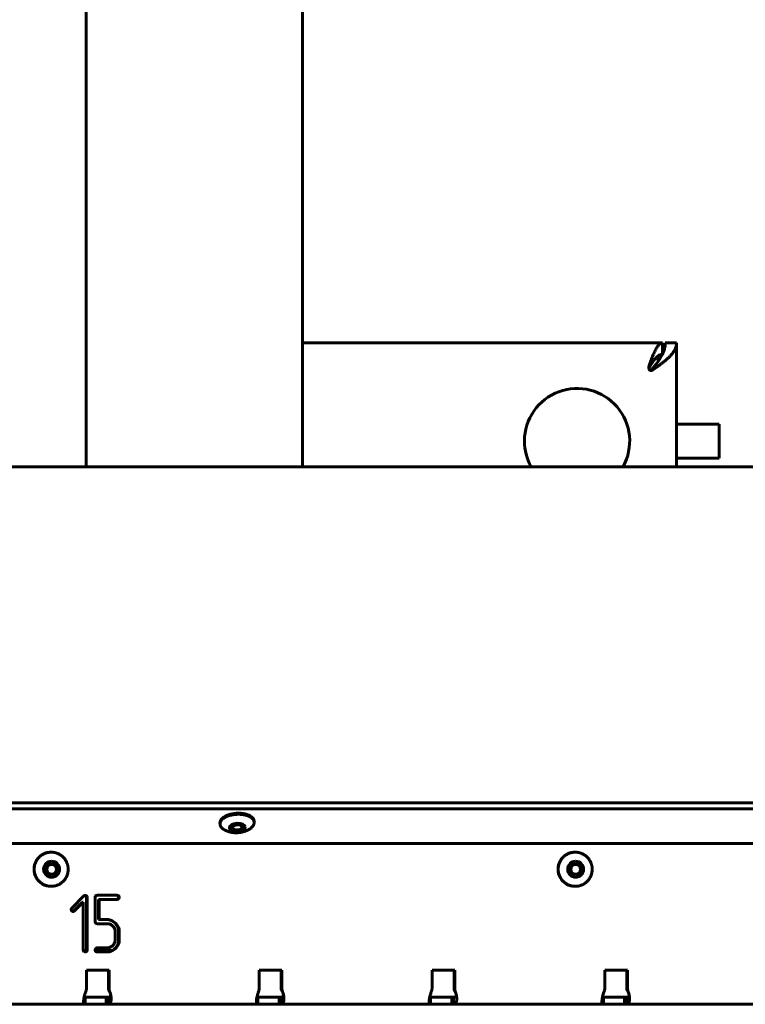
# Model space of a CAD drawing. Units: millimetres. Extents: x -2866 to 2866, y -2292 to 2292.
# Drawn here: x 701 to 956, y -693 to -346 of the extents above; entities that cross this region are included whole.
import ezdxf

# ---------------------------------------------------------------- set-up
doc = ezdxf.new("R2010")
doc.units = ezdxf.units.MM
doc.linetypes.add('K5LT_BASIC', pattern=[0])

msp = doc.modelspace()

# ---------------------------------------------------------------- linework, layer by layer
at = {"color": 150, "linetype": 'K5LT_BASIC', "lineweight": 60, "true_color": 0x0080ff}
for p, q in [((724.42, -503.5), (724.42, 503.5)), ((800.42, -503.5), (800.42, 503.5)), ((800.42, -460), (926.98, -460)), ((926.98, -460), (926.98, -463.98)), ((927.98, -460), (931.98, -460)), ((931.98, -460), (931.98, -503.5)), ((925.48, -464.55), (925.48, -466.46)), ((922.2, -468.58), (922.2, -468.58)), ((946.98, -488.5), (931.98, -488.5)), ((946.98, -500.5), (946.98, -488.5)), ((946.98, -500.5), (931.98, -500.5)), ((1356.74, -503.5), (-161.21, -503.5)), ((-287.47, -621.72), (1345.46, -621.71)), ((-287.35, -623.84), (1345.58, -623.83)), ((771.43, -628.85), (771.45, -629.28)), ((783.41, -628.18), (783.43, -628.6)), ((775.87, -630.76), (776.14, -630.95)), ((779.21, -630.57), (778.97, -630.79)), ((1324.52, -636.09), (-268.96, -636.09)), ((712.03, -639.09), (712.07, -639.09)), ((896.27, -639.09), (896.32, -639.09)), ((712.03, -651.09), (712.07, -651.09)), ((723.55, -654.48), (719.31, -658.74)), ((727.7, -654.44), (727.65, -654.5)), ((735.3, -654.26), (728.22, -654.26)), ((735.53, -654.46), (735.75, -654.46)), ((735.53, -654.46), (735.56, -654.49)), ((735.56, -654.49), (735.78, -654.49)), ((735.78, -654.49), (735.75, -654.46)), ((896.27, -651.09), (896.32, -651.09)), ((723.11, -656.68), (720.08, -659.74)), ((720.3, -659.74), (723.33, -656.68)), ((723.11, -656.68), (723.33, -656.68)), ((723.33, -656.68), (723.33, -673.45)), ((724.52, -654.92), (724.75, -654.92)), ((724.52, -654.92), (724.53, -654.97)), ((724.53, -654.97), (724.75, -654.97)), ((724.53, -654.97), (724.53, -673.45)), ((724.75, -654.97), (724.75, -654.92)), ((724.75, -673.45), (724.75, -654.97)), ((727.52, -654.97), (727.52, -663.52)), ((728.71, -655.69), (728.71, -662.8)), ((728.71, -655.69), (728.94, -655.69)), ((728.94, -662.8), (728.94, -655.69)), ((728.94, -655.69), (735.3, -655.69)), ((735.17, -655.68), (735.07, -655.69)), ((735.17, -655.68), (735.4, -655.68)), ((735.3, -655.69), (735.4, -655.68)), ((719.31, -659.74), (719.32, -659.74)), ((727.69, -664.05), (727.75, -664.1)), ((728.22, -664.23), (731.78, -664.23)), ((728.71, -662.8), (728.94, -662.8)), ((731.78, -662.8), (728.94, -662.8)), ((734.59, -667.05), (734.59, -669.9)), ((735.78, -667.05), (735.78, -669.9)), ((736.01, -669.9), (736.01, -667.05)), ((723.35, -673.65), (724.5, -673.65)), ((724.33, -673.99), (724.33, -673.99)), ((724.33, -673.99), (724.56, -673.99)), ((724.33, -673.99), (724.55, -673.99)), ((724.55, -673.99), (724.56, -673.99)), ((727.54, -673.65), (733.55, -673.65)), ((727.7, -673.96), (727.71, -673.96)), ((731.78, -672.74), (728.22, -672.74)), ((728.22, -674.16), (731.78, -674.16)), ((724.47, -680.59), (724.47, -687.03)), ((732.44, -680.59), (724.47, -680.59)), ((732.22, -680.59), (732.22, -687.03)), ((732.44, -687.03), (732.44, -680.59)), ((785.23, -680.59), (785.23, -687.03)), ((793.19, -680.59), (785.23, -680.59)), ((792.97, -680.59), (792.97, -687.03)), ((793.19, -687.03), (793.19, -680.59)), ((845.98, -680.59), (845.98, -687.03)), ((853.94, -680.59), (845.98, -680.59)), ((853.72, -680.59), (853.72, -687.03)), ((853.94, -687.03), (853.94, -680.59)), ((906.73, -680.59), (906.73, -687.03)), ((914.7, -680.59), (906.73, -680.59)), ((914.47, -680.59), (914.47, -687.03)), ((914.7, -687.03), (914.7, -680.59)), ((732.3, -687.59), (732.52, -687.59)), ((732.47, -687.88), (732.46, -687.88)), ((793.05, -687.59), (793.27, -687.59)), ((793.22, -687.88), (793.21, -687.88)), ((853.8, -687.59), (854.03, -687.59)), ((853.97, -687.88), (853.97, -687.88)), ((914.55, -687.59), (914.78, -687.59)), ((914.72, -687.88), (914.72, -687.88)), ((723.94, -690.09), (723.94, -692.59)), ((723.94, -690.09), (723.98, -690.09)), ((723.98, -690.09), (731.45, -690.09)), ((723.98, -690.09), (723.98, -692.59)), ((731.94, -690.09), (731.45, -690.09)), ((731.45, -692.59), (731.45, -690.09)), ((731.94, -690.09), (732.07, -690.09)), ((732.07, -690.09), (732.07, -692.59)), ((784.69, -690.09), (784.69, -692.59)), ((784.69, -690.09), (784.73, -690.09)), ((784.73, -690.09), (792.2, -690.09)), ((784.73, -690.09), (784.73, -692.59)), ((792.69, -690.09), (792.2, -690.09)), ((792.2, -692.59), (792.2, -690.09)), ((792.69, -690.09), (792.82, -690.09)), ((792.82, -690.09), (792.82, -692.59)), ((845.45, -690.09), (845.45, -692.59)), ((845.45, -690.09), (845.48, -690.09)), ((845.48, -690.09), (852.95, -690.09)), ((845.48, -690.09), (845.48, -692.59)), ((852.95, -692.59), (852.95, -690.09)), ((853.44, -690.09), (852.95, -690.09)), ((853.44, -690.09), (853.57, -690.09)), ((853.57, -690.09), (853.57, -692.59)), ((906.2, -690.09), (906.23, -690.09)), ((906.2, -690.09), (906.2, -692.59)), ((906.23, -690.09), (913.7, -690.09)), ((906.23, -690.09), (906.23, -692.59)), ((913.7, -692.59), (913.7, -690.09)), ((914.19, -690.09), (913.7, -690.09)), ((914.19, -690.09), (914.33, -690.09)), ((914.33, -690.09), (914.33, -692.59)), ((966.95, -692.59), (914.33, -692.59)), ((723.94, -692.59), (671.32, -692.59)), ((723.94, -692.59), (723.48, -692.59)), ((723.98, -692.59), (723.94, -692.59)), ((731.45, -692.59), (723.98, -692.59)), ((731.45, -692.59), (731.94, -692.59)), ((732.07, -692.59), (731.94, -692.59)), ((784.69, -692.59), (732.07, -692.59)), ((784.69, -692.59), (784.23, -692.59)), ((784.73, -692.59), (784.69, -692.59)), ((792.2, -692.59), (784.73, -692.59)), ((792.2, -692.59), (792.69, -692.59)), ((792.82, -692.59), (792.69, -692.59)), ((845.45, -692.59), (792.82, -692.59)), ((845.45, -692.59), (844.98, -692.59)), ((845.48, -692.59), (845.45, -692.59)), ((852.95, -692.59), (845.48, -692.59)), ((852.95, -692.59), (853.44, -692.59)), ((853.57, -692.59), (853.44, -692.59)), ((906.2, -692.59), (853.57, -692.59)), ((906.2, -692.59), (905.74, -692.59)), ((906.23, -692.59), (906.2, -692.59)), ((913.7, -692.59), (906.23, -692.59)), ((913.7, -692.59), (914.19, -692.59)), ((914.33, -692.59), (914.19, -692.59))]:
    msp.add_line(p, q, dxfattribs=at)
for centre, radius, start, end in [((922.82, -468.98), 0.62, 148.2981, 165.8813), ((896.98, -494.5), 18.5, 330.9002, 180), ((896.98, -494.5), 18.5, 180, 209.1002), ((781.75, -628.7), 1.69, 351.7271, 3.2027), ((723.92, -689.33), 0.747, 249.9194, 260.9734), ((784.67, -689.33), 0.747, 249.9194, 260.9734), ((845.42, -689.33), 0.747, 249.9194, 260.9734), ((906.17, -689.33), 0.747, 249.9194, 260.9734)]:
    msp.add_arc(centre, radius, start, end, dxfattribs=at)
for centre, major_axis, ratio, start_param, end_param in [((777.42, -628.52), (5.99, 0.34), 0.527759, 0, 3.141593), ((777.52, -630.38), (-2, -0.11), 0.527759, 3.141593, 6.283185), ((777.52, -630.38), (1.69, 0.1), 0.527759, 5.702712, 9.318378), ((777.51, -630.09), (-2, -0.11), 0.527759, 2.561119, 3.002509), ((777.52, -630.38), (-2, -0.11), 0.527759, 0, 3.035193), ((777.51, -630.09), (-2, -0.11), 0.527759, 0.139083, 0.580474), ((777.52, -630.38), (1.69, 0.1), 0.527759, 3.035193, 3.722066), ((777.52, -630.38), (1.69, 0.1), 0.527759, 3.722066, 5.702712), ((777.52, -630.38), (-2, -0.11), 0.527759, 3.035193, 3.141593), ((712.03, -645.09), (0, 6), 0.995923, 0, 3.141593), ((896.27, -645.09), (0, 6), 0.995923, 0, 3.141593), ((712.22, -645.09), (0, -2), 0.995923, 3.141593, 6.283185), ((712.19, -645.09), (0, 2), 0.995923, 4.668106, 6.275383), ((712.22, -645.09), (0, -2), 0.995923, 1.526514, 3.141593), ((896.47, -645.09), (0, -2), 0.995923, 3.141593, 6.283185), ((896.44, -645.09), (0, 2), 0.995923, 4.668106, 6.275383), ((896.47, -645.09), (0, -2), 0.995923, 1.526514, 3.141593), ((712.19, -645.09), (0, -2), 0.995923, 0.007802, 1.526514), ((712.22, -645.09), (0, -2), 0.995923, 0, 1.526514), ((896.44, -645.09), (0, -2), 0.995923, 0.007802, 1.526514), ((896.47, -645.09), (0, -2), 0.995923, 0, 1.526514), ((724.02, -654.96), (0, 0.676), 0.995923, 0.390521, 0.78519), ((724.03, -654.97), (0, 0.69), 0.995923, 0, 0.390521), ((723.8, -655.03), (0, 0.749), 0.995923, 5.919898, 6.128265), ((724.03, -655.03), (0, 0.749), 0.995923, 5.919898, 6.283185), ((723.79, -655.07), (0, 0.792), 0.995923, 5.566778, 5.919898), ((724.01, -655.07), (0, 0.792), 0.995923, 5.566778, 5.919898), ((723.9, -654.94), (0, 0.628), 0.995923, 5.167532, 5.566778), ((724.12, -654.94), (0, 0.628), 0.995923, 5.167532, 5.566778), ((728.06, -654.8), (0, 0.512), 0.995923, 0.320748, 0.782775), ((728.22, -655.32), (0, 1.05), 0.995923, 0, 0.320748), ((735.07, -654.81), (0, 0.549), 0.995923, 5.869724, 6.283185), ((734.96, -655.07), (0, 0.834), 0.995923, 5.534955, 5.869724), ((735.3, -654.81), (0, 0.549), 0.995923, 5.869724, 6.283185), ((735.19, -655.07), (0, 0.834), 0.995923, 5.534955, 5.869724), ((734.84, -655.21), (0, 1.02), 0.995923, 5.340313, 5.496879), ((735.06, -655.21), (0, 1.02), 0.995923, 5.340313, 5.496879), ((723.86, -654.96), (0, 0.672), 0.995923, 4.781888, 5.167532), ((724.08, -654.96), (0, 0.672), 0.995923, 4.781888, 5.167532), ((728.62, -654.97), (0, -1.11), 0.995923, 4.446729, 4.712389), ((728.09, -654.83), (0, -0.556), 0.995923, 4.070343, 4.446729), ((735.1, -655), (0, -0.689), 0.995923, 0.108111, 0.481391), ((735.33, -655), (0, -0.689), 0.995923, 0.108111, 0.481391), ((735.15, -655.1), (0, -0.578), 0.995923, 0.481391, 0.889581), ((734.84, -654.84), (0, 0.979), 0.995923, 4.031174, 4.179673), ((735.38, -655.1), (0, -0.578), 0.995923, 0.481391, 0.889581), ((735.09, -655.02), (0, 0.701), 0.995923, 5.15152, 5.340313), ((735.03, -654.95), (0, 0.763), 0.995923, 4.179673, 4.347948), ((735.17, -654.99), (0, 0.612), 0.995923, 4.936696, 5.15152), ((735.08, -654.97), (0, 0.707), 0.995923, 4.347948, 4.529179), ((735.22, -654.98), (0, 0.562), 0.995923, 4.712389, 4.936696), ((735.09, -654.98), (0, 0.692), 0.995923, 4.529179, 4.712389), ((735.07, -654.84), (0, 0.979), 0.995923, 4.031174, 4.179673), ((735.32, -655.02), (0, 0.701), 0.995923, 5.15152, 5.340313), ((735.25, -654.95), (0, 0.763), 0.995923, 4.179673, 4.347948), ((735.4, -654.99), (0, 0.612), 0.995923, 4.936696, 5.15152), ((735.3, -654.97), (0, 0.707), 0.995923, 4.347948, 4.529179), ((735.45, -654.98), (0, 0.562), 0.995923, 4.712389, 4.936696), ((735.32, -654.98), (0, 0.692), 0.995923, 4.529179, 4.712389), ((719.29, -659.22), (0, -0.192), 0.995923, 4.420879, 4.712389), ((719.87, -659.22), (0, -0.776), 0.995923, 4.712389, 4.902337), ((720.11, -659.47), (0, -1.05), 0.995923, 4.296851, 4.420879), ((719.77, -659.25), (0, -0.668), 0.995923, 4.902337, 5.107106), ((720.96, -659.85), (0, -1.98), 0.995923, 4.230275, 4.296851), ((719.77, -659.24), (0, -0.672), 0.995923, 5.107106, 5.310714), ((723.78, -661.33), (0, -5.18), 0.995923, 4.189085, 4.230275), ((719.87, -659.17), (0, -0.796), 0.995923, 5.310714, 5.49769), ((719.83, -659.22), (0, -0.73), 0.995923, 5.500977, 5.890314), ((719.82, -659.23), (0, -0.717), 0.995923, 5.890314, 6.283185), ((719.6, -659.33), (0, -0.615), 0.995923, 0.177837, 0.415458), ((719.82, -659.33), (0, -0.615), 0.995923, 0, 0.415458), ((719.53, -659.19), (0, -0.774), 0.995923, 0.415458, 0.785398), ((719.76, -659.19), (0, -0.774), 0.995923, 0.415458, 0.785398), ((728.57, -663.52), (0, -1.05), 0.995923, 4.712389, 5.032906), ((728.06, -663.69), (0, -0.512), 0.995923, 5.032906, 5.494903), ((728.08, -663.65), (0, -0.555), 0.995923, 5.640881, 6.017337), ((728.22, -663.12), (0, -1.11), 0.995923, 6.017337, 6.283185), ((731.55, -666.99), (0, 4.19), 0.995923, 5.887815, 6.283185), ((731.78, -666.99), (0, 4.19), 0.995923, 5.887815, 6.283185), ((731.78, -667.09), (0, 2.86), 0.995923, 5.892859, 6.283185), ((731.8, -667.03), (0, 2.79), 0.995923, 5.497687, 5.892859), ((731.51, -667.09), (0, 4.29), 0.995923, 5.497457, 5.887815), ((731.74, -667.09), (0, 4.29), 0.995923, 5.497457, 5.887815), ((731.24, -667.36), (0, 4.68), 0.995923, 5.310732, 5.497456), ((731.47, -667.36), (0, 4.68), 0.995923, 5.310732, 5.497456), ((731.85, -666.95), (0, 3.94), 0.995923, 5.107269, 5.310732), ((732.07, -666.95), (0, 3.94), 0.995923, 5.107269, 5.310732), ((731.64, -667.19), (0, 3.02), 0.995923, 5.307461, 5.497687), ((731.98, -666.96), (0, 2.61), 0.995923, 5.102587, 5.307461), ((731.97, -666.96), (0, 2.63), 0.995923, 4.89909, 5.102587), ((731.48, -667.05), (0, 3.12), 0.995923, 4.712389, 4.89909), ((731.87, -666.94), (0, 3.91), 0.995923, 4.902489, 5.107269), ((732.1, -666.94), (0, 3.91), 0.995923, 4.902489, 5.107269), ((731.26, -667.05), (0, 4.54), 0.995923, 4.712389, 4.902489), ((731.49, -667.05), (0, 4.54), 0.995923, 4.712389, 4.902489), ((731.66, -669.8), (0, 2.99), 0.995923, 3.927091, 4.119121), ((731.97, -670.01), (0, 2.61), 0.995923, 4.119121, 4.324674), ((731.94, -669.99), (0, 2.65), 0.995923, 4.324674, 4.527456), ((731.42, -669.9), (0, 3.19), 0.995923, 4.527456, 4.712389), ((731.82, -670), (0, 3.97), 0.995923, 4.115671, 4.31821), ((732.05, -670), (0, 3.97), 0.995923, 4.115671, 4.31821), ((731.85, -670.01), (0, 3.93), 0.995923, 4.31821, 4.522417), ((731.26, -669.9), (0, 4.54), 0.995923, 4.522417, 4.712389), ((732.08, -670.01), (0, 3.93), 0.995923, 4.31821, 4.522417), ((731.48, -669.9), (0, 4.54), 0.995923, 4.522417, 4.712389), ((724.54, -673.45), (0, -1.21), 0.995923, 4.712389, 4.776584), ((724.3, -673.47), (0, -0.967), 0.995923, 4.776584, 4.848311), ((724.06, -673.5), (0, -0.728), 0.995923, 4.848311, 5.190665), ((723.85, -673.61), (0, -0.489), 0.995923, 5.190665, 5.609295), ((725.2, -670.39), (0, -3.96), 0.995923, 5.851387, 5.953342), ((724.04, -673.78), (0, -0.381), 0.995923, 5.953342, 6.283185), ((723.82, -673.23), (0, -0.936), 0.995923, 0.14847, 0.321315), ((724.04, -673.23), (0, -0.936), 0.995923, 0, 0.321315), ((723.91, -673.5), (0, -0.649), 0.995923, 0.321315, 0.707977), ((723.89, -673.56), (0, 0.616), 0.995923, 3.939591, 4.365331), ((724.13, -673.5), (0, -0.649), 0.995923, 0.321315, 0.707977), ((723.61, -673.45), (0, 0.922), 0.995923, 4.365331, 4.712389), ((724.12, -673.56), (0, 0.616), 0.995923, 3.939591, 4.365331), ((723.83, -673.45), (0, 0.922), 0.995923, 4.365331, 4.712389), ((727.85, -673.45), (0, -0.331), 0.995923, 4.479184, 4.712389), ((728.35, -673.45), (0, -0.833), 0.995923, 4.712389, 4.881501), ((728.25, -673.55), (0, -0.749), 0.995923, 4.324256, 4.479184), ((728.28, -673.46), (0, -0.762), 0.995923, 4.881501, 5.058333), ((728.58, -673.68), (0, -1.11), 0.995923, 4.218557, 4.324256), ((728.29, -673.46), (0, -0.775), 0.995923, 5.058333, 5.232289), ((729.53, -674.19), (0, -2.19), 0.995923, 4.143389, 4.218557), ((728.4, -673.39), (0, -0.9), 0.995923, 5.232289, 5.393735), ((728.22, -673.35), (0, 0.627), 0.995923, 0.678186, 1.001796), ((728.14, -673.52), (0, -0.628), 0.995923, 5.504386, 5.924587), ((728.17, -673.29), (0, 0.545), 0.995923, 0.330891, 0.678186), ((728.22, -673.3), (0, -0.859), 0.995923, 5.924587, 6.283185), ((728.19, -673.36), (0, 0.619), 0.995923, 0.153535, 0.330891), ((728.22, -673.56), (0, 0.826), 0.995923, 0, 0.153535), ((731.55, -669.99), (0, -4.17), 0.995923, 0.000012, 0.397256), ((731.78, -669.87), (0, -2.86), 0.995923, 0, 0.390327), ((731.78, -669.99), (0, -4.17), 0.995923, 0, 0.397256), ((731.8, -669.94), (0, 2.79), 0.995923, 3.531919, 3.927091), ((731.5, -669.87), (0, -4.3), 0.995923, 0.397256, 0.788382), ((731.73, -669.87), (0, -4.3), 0.995923, 0.397256, 0.788382), ((731.21, -669.58), (0, 4.72), 0.995923, 3.929974, 4.115671), ((731.43, -669.58), (0, 4.72), 0.995923, 3.929974, 4.115671), ((722.48, -687.03), (0, 2), 0.995923, 4.426894, 4.712389), ((734.21, -687.03), (0, -2), 0.995923, 4.712389, 4.997884), ((734.43, -687.03), (0, -2), 0.995923, 4.712389, 4.997884), ((783.23, -687.03), (0, 2), 0.995923, 4.426894, 4.712389), ((794.96, -687.03), (0, -2), 0.995923, 4.712389, 4.997884), ((795.19, -687.03), (0, -2), 0.995923, 4.712389, 4.997884), ((843.99, -687.03), (0, 2), 0.995923, 4.426894, 4.712389), ((855.71, -687.03), (0, -2), 0.995923, 4.712389, 4.997884), ((855.94, -687.03), (0, -2), 0.995923, 4.712389, 4.997884), ((904.74, -687.03), (0, 2), 0.995923, 4.426894, 4.712389), ((916.46, -687.03), (0, -2), 0.995923, 4.712389, 4.997884), ((916.69, -687.03), (0, -2), 0.995923, 4.712389, 4.997884)]:
    msp.add_ellipse(centre, major_axis=major_axis, ratio=ratio, start_param=start_param, end_param=end_param, dxfattribs=at)
for centre, major_axis, ratio in [((777.52, -630.38), (2.8, 0.16), 0.527759), ((712.22, -645.09), (0, 2.8), 0.995923), ((712.22, -645.09), (0, 1.7), 0.995923), ((896.47, -645.09), (0, 2.8), 0.995923), ((896.47, -645.09), (0, 1.7), 0.995923)]:
    msp.add_ellipse(centre, major_axis=major_axis, ratio=ratio, dxfattribs=at)
for points in [[(922.29, -468.03), (922.41, -467.69), (922.65, -467.02), (923.01, -466.03), (923.37, -465.09), (923.73, -464.2), (924.1, -463.37), (924.46, -462.62), (924.82, -461.94), (925.18, -461.36), (925.54, -460.87), (925.9, -460.48), (926.26, -460.21), (926.62, -460.04), (926.86, -460), (926.98, -460)], [(923.07, -469.52), (923.27, -469.27), (923.68, -468.78), (924.28, -468.05), (924.85, -467.32), (925.4, -466.59), (925.9, -465.86), (926.37, -465.12), (926.78, -464.39), (927.14, -463.66), (927.44, -462.93), (927.68, -462.2), (927.86, -461.46), (927.96, -460.73), (927.98, -460.24), (927.98, -460)], [(931.98, -460), (931.98, -460.24), (931.94, -460.73), (931.76, -461.46), (931.47, -462.2), (931.05, -462.93), (930.53, -463.66), (929.91, -464.39), (929.19, -465.12), (928.39, -465.86), (927.52, -466.59), (926.57, -467.32), (925.58, -468.05), (924.55, -468.78), (923.85, -469.27), (923.49, -469.52)], [(926.97, -464), (926.85, -464), (926.61, -464.02), (926.25, -464.12), (925.89, -464.28), (925.53, -464.51), (925.17, -464.79), (924.81, -465.13), (924.45, -465.52), (924.09, -465.96), (923.73, -466.44), (923.37, -466.95), (923.01, -467.5), (922.65, -468.06), (922.41, -468.45), (922.29, -468.65)], [(723.94, -692.59), (723.94, -692.59), (723.92, -692.59), (723.88, -692.58), (723.85, -692.56), (723.83, -692.56)], [(732.29, -692.56), (732.26, -692.56), (732.21, -692.58), (732.13, -692.59), (732.09, -692.59), (732.07, -692.59)], [(784.69, -692.59), (784.69, -692.59), (784.67, -692.59), (784.63, -692.57), (784.6, -692.56), (784.58, -692.56)], [(793.04, -692.56), (793.01, -692.56), (792.96, -692.57), (792.89, -692.59), (792.84, -692.59), (792.82, -692.59)], [(845.45, -692.59), (845.44, -692.59), (845.42, -692.59), (845.38, -692.57), (845.35, -692.56), (845.33, -692.56)], [(853.79, -692.56), (853.76, -692.56), (853.71, -692.57), (853.64, -692.59), (853.59, -692.59), (853.57, -692.59)], [(906.2, -692.59), (906.19, -692.59), (906.17, -692.59), (906.13, -692.57), (906.1, -692.56), (906.08, -692.56)], [(914.54, -692.56), (914.52, -692.56), (914.46, -692.57), (914.39, -692.59), (914.35, -692.59), (914.33, -692.59)]]:
    msp.add_open_spline(points, degree=3, dxfattribs=at)
for points, knots in [([(922.2, -468.58), (922.2, -468.49), (922.21, -468.34), (922.25, -468.16), (922.28, -468.07), (922.29, -468.03)], [0, 0, 0, 0, 2.872693, 4.632892, 6, 6, 6, 6]), ([(922.48, -469.5), (922.44, -469.44), (922.36, -469.32), (922.28, -469.12), (922.23, -468.92), (922.2, -468.74), (922.2, -468.63), (922.2, -468.58)], [0, 0, 0, 0, 2.006393, 3.755272, 5.309813, 6.902548, 8, 8, 8, 8]), ([(923, -469.66), (922.95, -469.66), (922.88, -469.65), (922.79, -469.64), (922.67, -469.61), (922.57, -469.56), (922.5, -469.51), (922.48, -469.5)], [0, 0, 0, 0, 1.98583, 3.102592, 4.249337, 7.239531, 8, 8, 8, 8]), ([(922.86, -469.65), (922.89, -469.64), (922.96, -469.62), (923.03, -469.56), (923.06, -469.52), (923.07, -469.52)], [0, 0, 0, 0, 2.027428, 5.5836, 6, 6, 6, 6]), ([(923.49, -469.52), (923.45, -469.55), (923.34, -469.6), (923.17, -469.65), (923.05, -469.66), (923, -469.66)], [0, 0, 0, 0, 1.730256, 4.23026, 6, 6, 6, 6]), ([(771.45, -629.28), (771.46, -629.36), (771.48, -629.52), (771.54, -629.73), (771.61, -629.92), (771.72, -630.11), (771.84, -630.29), (771.98, -630.47), (772.15, -630.64), (772.34, -630.81), (772.63, -631.04), (772.9, -631.2), (773.1, -631.3)], [0, 0, 0, 0, 1.462773, 2.582074, 3.701374, 4.820674, 5.939975, 7.059275, 8.178576, 9.297876, 10.417176, 13, 13, 13, 13]), ([(782.03, -630.8), (782.18, -630.69), (782.4, -630.53), (782.66, -630.29), (782.84, -630.11), (782.99, -629.92), (783.12, -629.73), (783.23, -629.53), (783.35, -629.27), (783.4, -629.07), (783.42, -628.94)], [0, 0, 0, 0, 2.138982, 3.247712, 4.356442, 5.465172, 6.573902, 7.682632, 8.791362, 11, 11, 11, 11]), ([(773.1, -631.3), (773.22, -631.36), (773.35, -631.42), (773.54, -631.51), (773.6, -631.54), (773.68, -631.57), (773.7, -631.58), (773.74, -631.6), (773.77, -631.61), (774, -631.7), (774.21, -631.77), (774.52, -631.87), (774.62, -631.9), (774.93, -631.99), (775.14, -632.04), (775.46, -632.1), (775.58, -632.12), (775.79, -632.15), (775.87, -632.16), (776.15, -632.2), (776.35, -632.22), (776.75, -632.24), (776.96, -632.25), (777.36, -632.25), (777.56, -632.24), (777.96, -632.21), (778.17, -632.19), (778.58, -632.13), (778.78, -632.1), (779.17, -632.02), (779.36, -631.97), (779.66, -631.89), (779.75, -631.86), (779.99, -631.79), (780.13, -631.74), (780.46, -631.62), (780.66, -631.54), (781.04, -631.36), (781.23, -631.27), (781.53, -631.1), (781.66, -631.03), (781.84, -630.92), (781.9, -630.88), (781.96, -630.84), (781.96, -630.84), (781.99, -630.82), (782.01, -630.81), (782.03, -630.8)], [0, 0, 0, 0, 0.627843, 0.627843, 0.923805, 0.923805, 1.032994, 1.032994, 1.142182, 1.142182, 2.141934, 2.141934, 2.621329, 2.621329, 3.572432, 3.572432, 4.116902, 4.116902, 4.488145, 4.488145, 5.395649, 5.395649, 6.293973, 6.293973, 7.195857, 7.195857, 8.123414, 8.123414, 9.020098, 9.020098, 9.919494, 9.919494, 10.376074, 10.376074, 11.035776, 11.035776, 11.975108, 11.975108, 12.91444, 12.91444, 13.555603, 13.555603, 13.875459, 13.875459, 13.893856, 13.893856, 14, 14, 14, 14]), ([(712.07, -639.09), (711.91, -639.09), (711.62, -639.1), (711.21, -639.15), (710.84, -639.21), (710.47, -639.3), (710.12, -639.42), (709.76, -639.55), (709.42, -639.71), (709.09, -639.88), (708.77, -640.08), (708.46, -640.3), (708.17, -640.54), (707.9, -640.79), (707.63, -641.06), (707.39, -641.35), (707.17, -641.65), (706.96, -641.97), (706.78, -642.3), (706.61, -642.64), (706.47, -642.99), (706.35, -643.34), (706.25, -643.71), (706.15, -644.2), (706.11, -644.57), (706.1, -644.82), (706.09, -645.07), (706.1, -645.45), (706.15, -645.95), (706.22, -646.32), (706.31, -646.69), (706.42, -647.05), (706.55, -647.4), (706.71, -647.75), (706.89, -648.08), (707.08, -648.4), (707.3, -648.71), (707.54, -649), (707.79, -649.28), (708.06, -649.54), (708.35, -649.79), (708.65, -650.01), (708.96, -650.22), (709.29, -650.4), (709.63, -650.57), (709.97, -650.71), (710.33, -650.83), (710.69, -650.93), (711.06, -651.01), (711.52, -651.07), (711.86, -651.09), (712.07, -651.09)], [0, 0, 0, 0, 1.390702, 2.461042, 3.531382, 4.601721, 5.672061, 6.742401, 7.812741, 8.88308, 9.95342, 11.02376, 12.0941, 13.164439, 14.234779, 15.305119, 16.375459, 17.445798, 18.516138, 19.586478, 20.656817, 21.727157, 22.797497, 23.867837, 26, 26, 26, 28.101111, 29.151666, 30.202222, 31.252777, 32.303333, 33.353888, 34.404443, 35.454999, 36.505554, 37.55611, 38.606665, 39.65722, 40.707776, 41.758331, 42.808887, 43.859442, 44.909998, 45.960553, 47.011108, 48.061664, 49.112219, 50.162775, 51.21333, 53, 53, 53, 53]), ([(718.04, -645.35), (718.05, -645.1), (718.04, -644.73), (717.99, -644.23), (717.92, -643.85), (717.83, -643.49), (717.72, -643.13), (717.59, -642.78), (717.43, -642.43), (717.26, -642.1), (717.06, -641.78), (716.84, -641.47), (716.61, -641.18), (716.35, -640.9), (716.08, -640.64), (715.8, -640.39), (715.49, -640.17), (715.18, -639.96), (714.85, -639.77), (714.51, -639.61), (714.17, -639.47), (713.81, -639.35), (713.45, -639.25), (713.08, -639.17), (712.62, -639.11), (712.28, -639.09), (712.07, -639.09)], [0, 0, 0, 0, 2.101111, 3.151666, 4.202222, 5.252777, 6.303333, 7.353888, 8.404443, 9.454999, 10.505554, 11.55611, 12.606665, 13.65722, 14.707776, 15.758331, 16.808887, 17.859442, 18.909998, 19.960553, 21.011108, 22.061664, 23.112219, 24.162775, 25.21333, 27, 27, 27, 27]), ([(896.32, -639.09), (896.15, -639.09), (895.87, -639.1), (895.46, -639.15), (895.09, -639.21), (894.72, -639.3), (894.36, -639.41), (894.01, -639.55), (893.67, -639.71), (893.34, -639.88), (893.02, -640.08), (892.71, -640.3), (892.42, -640.54), (892.14, -640.79), (891.88, -641.06), (891.64, -641.35), (891.41, -641.65), (891.21, -641.97), (891.02, -642.3), (890.86, -642.64), (890.72, -642.98), (890.6, -643.34), (890.5, -643.71), (890.4, -644.2), (890.36, -644.57), (890.35, -644.82), (890.34, -645.07), (890.34, -645.45), (890.4, -645.95), (890.46, -646.32), (890.55, -646.69), (890.66, -647.05), (890.8, -647.4), (890.95, -647.75), (891.13, -648.08), (891.33, -648.4), (891.55, -648.71), (891.78, -649), (892.03, -649.28), (892.31, -649.54), (892.59, -649.79), (892.89, -650.01), (893.21, -650.22), (893.53, -650.4), (893.87, -650.57), (894.22, -650.71), (894.58, -650.83), (894.94, -650.93), (895.31, -651.01), (895.77, -651.07), (896.1, -651.09), (896.32, -651.09)], [0, 0, 0, 0, 1.390702, 2.461042, 3.531382, 4.601721, 5.672061, 6.742401, 7.812741, 8.88308, 9.95342, 11.02376, 12.0941, 13.164439, 14.234779, 15.305119, 16.375459, 17.445798, 18.516138, 19.586478, 20.656817, 21.727157, 22.797497, 23.867837, 26, 26, 26, 28.101111, 29.151666, 30.202222, 31.252777, 32.303333, 33.353888, 34.404443, 35.454999, 36.505554, 37.55611, 38.606665, 39.65722, 40.707776, 41.758331, 42.808887, 43.859442, 44.909998, 45.960553, 47.011108, 48.061664, 49.112219, 50.162775, 51.21333, 53, 53, 53, 53]), ([(902.29, -645.35), (902.3, -645.1), (902.29, -644.73), (902.23, -644.23), (902.17, -643.85), (902.08, -643.49), (901.97, -643.13), (901.83, -642.77), (901.68, -642.43), (901.5, -642.1), (901.3, -641.78), (901.09, -641.47), (900.85, -641.18), (900.6, -640.9), (900.33, -640.64), (900.04, -640.39), (899.74, -640.17), (899.43, -639.96), (899.1, -639.77), (898.76, -639.61), (898.41, -639.47), (898.06, -639.34), (897.69, -639.25), (897.33, -639.17), (896.87, -639.11), (896.53, -639.09), (896.32, -639.09)], [0, 0, 0, 0, 2.101111, 3.151666, 4.202222, 5.252777, 6.303333, 7.353888, 8.404443, 9.454999, 10.505554, 11.55611, 12.606665, 13.65722, 14.707776, 15.758331, 16.808887, 17.859442, 18.909998, 19.960553, 21.011108, 22.061664, 23.112219, 24.162775, 25.21333, 27, 27, 27, 27]), ([(712.07, -651.09), (712.23, -651.09), (712.52, -651.08), (712.93, -651.03), (713.3, -650.96), (713.67, -650.88), (714.03, -650.76), (714.38, -650.63), (714.72, -650.47), (715.05, -650.29), (715.37, -650.1), (715.68, -649.88), (715.97, -649.64), (716.25, -649.39), (716.51, -649.12), (716.75, -648.83), (716.97, -648.53), (717.18, -648.21), (717.36, -647.88), (717.53, -647.54), (717.67, -647.19), (717.79, -646.84), (717.89, -646.47), (717.99, -645.98), (718.03, -645.6), (718.04, -645.35)], [0, 0, 0, 0, 1.390702, 2.461042, 3.531382, 4.601721, 5.672061, 6.742401, 7.812741, 8.88308, 9.95342, 11.02376, 12.0941, 13.164439, 14.234779, 15.305119, 16.375459, 17.445798, 18.516138, 19.586478, 20.656817, 21.727157, 22.797497, 23.867837, 26, 26, 26, 26]), ([(896.32, -651.09), (896.48, -651.09), (896.77, -651.08), (897.18, -651.03), (897.55, -650.96), (897.91, -650.87), (898.27, -650.76), (898.62, -650.63), (898.96, -650.47), (899.3, -650.29), (899.62, -650.1), (899.92, -649.88), (900.21, -649.64), (900.49, -649.39), (900.75, -649.12), (900.99, -648.83), (901.22, -648.52), (901.42, -648.21), (901.61, -647.88), (901.77, -647.54), (901.92, -647.19), (902.04, -646.84), (902.14, -646.47), (902.23, -645.98), (902.27, -645.6), (902.29, -645.35)], [0, 0, 0, 0, 1.390702, 2.461042, 3.531382, 4.601721, 5.672061, 6.742401, 7.812741, 8.88308, 9.95342, 11.02376, 12.0941, 13.164439, 14.234779, 15.305119, 16.375459, 17.445798, 18.516138, 19.586478, 20.656817, 21.727157, 22.797497, 23.867837, 26, 26, 26, 26]), ([(724.22, -688.16), (724.16, -688.32), (724.05, -688.62), (723.87, -689.17), (723.74, -689.69), (723.63, -690.17), (723.57, -690.52), (723.52, -690.85), (723.49, -691.16), (723.47, -691.44), (723.47, -691.65), (723.47, -691.76), (723.47, -691.79)], [0, 0, 0, 0, 1.514006, 2.879629, 5.297547, 6.499054, 7.700511, 8.899261, 10.097241, 11.295861, 12.497611, 13, 13, 13, 13]), ([(724.22, -688.16), (724.27, -688.04), (724.33, -687.85), (724.38, -687.66), (724.39, -687.59)], [0, 0, 0, 0, 3.333333, 5, 5, 5, 5]), ([(732.29, -692.56), (732.36, -692.54), (732.5, -692.49), (732.66, -692.38), (732.8, -692.24), (732.91, -692.08), (733, -691.88), (733.08, -691.65), (733.13, -691.39), (733.17, -691.1), (733.18, -690.79), (733.17, -690.45), (733.15, -690.1), (733.1, -689.73), (733.03, -689.34), (732.94, -688.94), (732.82, -688.54), (732.73, -688.29), (732.69, -688.16)], [0, 0, 0, 0, 1.441779, 2.742252, 3.880103, 5.04482, 6.189008, 7.333148, 8.47471, 9.615539, 10.756977, 11.901397, 13.046449, 14.209552, 15.347995, 16.638632, 17.842465, 19, 19, 19, 19]), ([(732.46, -687.88), (732.42, -687.82), (732.36, -687.72), (732.31, -687.62), (732.3, -687.59)], [0, 0, 0, 0, 3.333333, 5, 5, 5, 5]), ([(733.04, -689.45), (733.04, -689.44), (733.04, -689.43), (733.03, -689.39), (733.03, -689.36), (733.02, -689.31), (733.01, -689.29), (733.01, -689.27), (733.01, -689.26), (733.01, -689.25), (733.01, -689.25), (733, -689.24), (733, -689.24), (733, -689.22), (733, -689.21), (732.99, -689.2), (732.99, -689.19), (732.99, -689.17), (732.99, -689.17), (732.98, -689.16), (732.98, -689.15), (732.98, -689.14), (732.98, -689.13), (732.97, -689.12), (732.97, -689.11), (732.97, -689.1), (732.97, -689.09), (732.96, -689.08), (732.96, -689.07), (732.96, -689.05), (732.96, -689.04), (732.95, -689.02), (732.95, -689.01), (732.94, -688.98), (732.94, -688.97), (732.93, -688.94), (732.92, -688.93), (732.92, -688.91), (732.92, -688.91), (732.91, -688.89), (732.91, -688.87), (732.9, -688.85), (732.9, -688.84), (732.9, -688.83), (732.9, -688.83), (732.89, -688.82), (732.89, -688.81), (732.89, -688.79), (732.88, -688.78), (732.87, -688.74), (732.86, -688.72), (732.85, -688.69), (732.85, -688.68), (732.84, -688.66), (732.84, -688.65), (732.83, -688.62), (732.82, -688.6), (732.8, -688.54), (732.79, -688.5), (732.75, -688.39), (732.72, -688.33), (732.66, -688.2), (732.63, -688.14), (732.55, -688), (732.51, -687.94), (732.47, -687.88)], [0, 0, 0, 0, 1.154031, 1.154031, 2.308063, 2.308063, 2.708166, 2.708166, 2.877779, 2.877779, 2.897857, 2.897857, 3.047392, 3.047392, 3.217005, 3.217005, 3.386618, 3.386618, 3.500761, 3.500761, 3.608877, 3.608877, 3.716993, 3.716993, 3.82511, 3.82511, 3.960622, 3.960622, 4.096135, 4.096135, 4.231648, 4.231648, 4.467791, 4.467791, 4.703935, 4.703935, 4.940079, 4.940079, 4.953425, 4.953425, 5.313644, 5.313644, 5.403698, 5.403698, 5.493753, 5.493753, 5.619504, 5.619504, 5.871006, 5.871006, 6.374009, 6.374009, 6.509792, 6.509792, 6.751037, 6.751037, 7.233527, 7.233527, 8.198508, 8.198508, 10.128468, 10.128468, 12.630561, 12.630561, 16, 16, 16, 16]), ([(732.52, -687.59), (732.55, -687.72), (732.6, -687.92), (732.66, -688.1), (732.69, -688.16)], [0, 0, 0, 0, 3.333333, 5, 5, 5, 5]), ([(784.97, -688.16), (784.91, -688.32), (784.8, -688.62), (784.63, -689.17), (784.49, -689.69), (784.38, -690.17), (784.32, -690.52), (784.27, -690.85), (784.24, -691.16), (784.22, -691.44), (784.22, -691.65), (784.22, -691.76), (784.23, -691.79)], [0, 0, 0, 0, 1.514006, 2.879628, 5.297546, 6.499054, 7.700511, 8.899261, 10.097241, 11.29586, 12.497611, 13, 13, 13, 13]), ([(784.97, -688.16), (785.02, -688.04), (785.09, -687.85), (785.13, -687.66), (785.15, -687.59)], [0, 0, 0, 0, 3.333333, 5, 5, 5, 5]), ([(793.04, -692.56), (793.12, -692.54), (793.25, -692.49), (793.41, -692.38), (793.55, -692.24), (793.66, -692.07), (793.75, -691.88), (793.83, -691.65), (793.88, -691.39), (793.92, -691.1), (793.93, -690.79), (793.93, -690.45), (793.9, -690.1), (793.85, -689.73), (793.78, -689.34), (793.69, -688.94), (793.57, -688.54), (793.48, -688.29), (793.44, -688.16)], [0, 0, 0, 0, 1.441778, 2.742252, 3.880103, 5.04482, 6.189008, 7.333148, 8.47471, 9.615538, 10.756977, 11.901396, 13.046449, 14.209552, 15.347994, 16.638631, 17.842465, 19, 19, 19, 19]), ([(793.21, -687.88), (793.17, -687.82), (793.11, -687.72), (793.06, -687.62), (793.05, -687.59)], [0, 0, 0, 0, 3.333333, 5, 5, 5, 5]), ([(793.8, -689.45), (793.79, -689.44), (793.79, -689.43), (793.78, -689.39), (793.78, -689.36), (793.77, -689.31), (793.77, -689.29), (793.76, -689.27), (793.76, -689.26), (793.76, -689.25), (793.76, -689.25), (793.75, -689.24), (793.75, -689.24), (793.75, -689.22), (793.75, -689.22), (793.74, -689.2), (793.74, -689.19), (793.74, -689.17), (793.74, -689.17), (793.73, -689.16), (793.73, -689.15), (793.73, -689.14), (793.73, -689.13), (793.73, -689.12), (793.72, -689.11), (793.72, -689.1), (793.72, -689.09), (793.72, -689.08), (793.71, -689.07), (793.71, -689.05), (793.71, -689.04), (793.7, -689.02), (793.7, -689.01), (793.69, -688.98), (793.69, -688.97), (793.68, -688.94), (793.68, -688.93), (793.67, -688.91), (793.67, -688.91), (793.67, -688.89), (793.66, -688.87), (793.65, -688.85), (793.65, -688.84), (793.65, -688.83), (793.65, -688.83), (793.64, -688.82), (793.64, -688.81), (793.64, -688.79), (793.63, -688.78), (793.62, -688.74), (793.61, -688.72), (793.61, -688.69), (793.6, -688.69), (793.6, -688.67), (793.6, -688.66), (793.59, -688.64), (793.58, -688.62), (793.56, -688.57), (793.55, -688.54), (793.52, -688.45), (793.5, -688.4), (793.45, -688.29), (793.43, -688.24), (793.37, -688.11), (793.33, -688.04), (793.26, -687.94), (793.24, -687.91), (793.22, -687.88)], [0, 0, 0, 0, 1.150192, 1.150192, 2.300384, 2.300384, 2.698975, 2.698975, 2.868143, 2.868143, 2.893965, 2.893965, 3.037311, 3.037311, 3.206479, 3.206479, 3.375648, 3.375648, 3.489692, 3.489692, 3.597879, 3.597879, 3.706067, 3.706067, 3.814255, 3.814255, 3.95006, 3.95006, 4.085866, 4.085866, 4.221671, 4.221671, 4.458501, 4.458501, 4.69533, 4.69533, 4.93216, 4.93216, 4.946142, 4.946142, 5.307002, 5.307002, 5.397217, 5.397217, 5.487432, 5.487432, 5.606999, 5.606999, 5.846134, 5.846134, 6.324404, 6.324404, 6.460474, 6.460474, 6.650934, 6.650934, 7.031855, 7.031855, 7.793695, 7.793695, 9.317377, 9.317377, 11.004035, 11.004035, 14.204035, 14.204035, 16, 16, 16, 16]), ([(793.27, -687.59), (793.3, -687.72), (793.35, -687.92), (793.42, -688.1), (793.44, -688.16)], [0, 0, 0, 0, 3.333333, 5, 5, 5, 5]), ([(845.73, -688.16), (845.66, -688.32), (845.56, -688.61), (845.38, -689.17), (845.24, -689.69), (845.13, -690.17), (845.07, -690.52), (845.02, -690.85), (844.99, -691.16), (844.97, -691.44), (844.97, -691.65), (844.98, -691.76), (844.98, -691.79)], [0, 0, 0, 0, 1.514006, 2.879628, 5.297546, 6.499053, 7.70051, 8.89926, 10.09724, 11.29586, 12.49761, 13, 13, 13, 13]), ([(845.73, -688.16), (845.77, -688.04), (845.84, -687.85), (845.88, -687.66), (845.9, -687.59)], [0, 0, 0, 0, 3.333333, 5, 5, 5, 5]), ([(853.79, -692.56), (853.87, -692.54), (854, -692.49), (854.17, -692.38), (854.3, -692.24), (854.41, -692.07), (854.51, -691.88), (854.58, -691.65), (854.63, -691.39), (854.67, -691.1), (854.68, -690.79), (854.68, -690.45), (854.65, -690.1), (854.6, -689.73), (854.53, -689.34), (854.44, -688.94), (854.32, -688.54), (854.24, -688.29), (854.19, -688.16)], [0, 0, 0, 0, 1.441778, 2.742251, 3.880103, 5.044819, 6.189007, 7.333147, 8.474709, 9.615538, 10.756976, 11.901396, 13.046448, 14.209551, 15.347994, 16.638631, 17.842464, 19, 19, 19, 19]), ([(853.97, -687.88), (853.92, -687.82), (853.86, -687.72), (853.81, -687.62), (853.8, -687.59)], [0, 0, 0, 0, 3.333333, 5, 5, 5, 5]), ([(854.55, -689.45), (854.55, -689.44), (854.54, -689.43), (854.54, -689.39), (854.53, -689.36), (854.52, -689.31), (854.52, -689.29), (854.51, -689.27), (854.51, -689.26), (854.51, -689.25), (854.51, -689.25), (854.51, -689.25), (854.5, -689.24), (854.5, -689.22), (854.5, -689.22), (854.5, -689.2), (854.49, -689.19), (854.49, -689.18), (854.49, -689.17), (854.49, -689.16), (854.48, -689.15), (854.48, -689.14), (854.48, -689.13), (854.48, -689.12), (854.48, -689.11), (854.47, -689.1), (854.47, -689.09), (854.47, -689.08), (854.46, -689.07), (854.46, -689.05), (854.46, -689.05), (854.45, -689.02), (854.45, -689.01), (854.44, -688.98), (854.44, -688.97), (854.43, -688.94), (854.43, -688.93), (854.42, -688.91), (854.42, -688.91), (854.42, -688.89), (854.41, -688.87), (854.4, -688.85), (854.4, -688.84), (854.4, -688.83), (854.4, -688.83), (854.4, -688.82), (854.39, -688.81), (854.39, -688.79), (854.38, -688.78), (854.37, -688.75), (854.37, -688.72), (854.35, -688.66), (854.33, -688.61), (854.3, -688.54), (854.29, -688.5), (854.25, -688.39), (854.22, -688.33), (854.16, -688.19), (854.13, -688.13), (854.05, -688), (854.01, -687.94), (853.97, -687.88)], [0, 0, 0, 0, 1.145391, 1.145391, 2.290782, 2.290782, 2.687483, 2.687483, 2.856096, 2.856096, 2.88909, 2.88909, 3.024708, 3.024708, 3.193321, 3.193321, 3.361934, 3.361934, 3.475855, 3.475855, 3.589775, 3.589775, 3.698055, 3.698055, 3.806334, 3.806334, 3.942509, 3.942509, 4.078684, 4.078684, 4.21486, 4.21486, 4.452554, 4.452554, 4.690249, 4.690249, 4.927944, 4.927944, 4.942727, 4.942727, 5.304395, 5.304395, 5.394812, 5.394812, 5.485229, 5.485229, 5.602746, 5.602746, 5.837781, 5.837781, 6.30785, 6.30785, 7.247989, 7.247989, 8.224096, 8.224096, 10.176311, 10.176311, 12.716416, 12.716416, 16, 16, 16, 16]), ([(854.03, -687.59), (854.05, -687.72), (854.1, -687.92), (854.17, -688.1), (854.19, -688.16)], [0, 0, 0, 0, 3.333333, 5, 5, 5, 5]), ([(906.48, -688.16), (906.42, -688.32), (906.31, -688.61), (906.13, -689.17), (905.99, -689.69), (905.89, -690.17), (905.82, -690.52), (905.77, -690.85), (905.74, -691.16), (905.72, -691.44), (905.72, -691.65), (905.73, -691.76), (905.73, -691.79)], [0, 0, 0, 0, 1.514006, 2.879627, 5.297545, 6.499053, 7.70051, 8.89926, 10.09724, 11.295859, 12.49761, 13, 13, 13, 13]), ([(906.48, -688.16), (906.53, -688.04), (906.59, -687.85), (906.63, -687.66), (906.65, -687.59)], [0, 0, 0, 0, 3.333333, 5, 5, 5, 5]), ([(914.54, -692.56), (914.62, -692.54), (914.75, -692.49), (914.92, -692.38), (915.05, -692.24), (915.16, -692.07), (915.26, -691.88), (915.33, -691.65), (915.38, -691.39), (915.42, -691.1), (915.43, -690.79), (915.43, -690.45), (915.4, -690.1), (915.36, -689.73), (915.29, -689.34), (915.19, -688.94), (915.08, -688.54), (914.99, -688.29), (914.94, -688.16)], [0, 0, 0, 0, 1.441778, 2.74225, 3.880102, 5.044818, 6.189006, 7.333146, 8.474708, 9.615537, 10.756975, 11.901395, 13.046447, 14.209551, 15.347993, 16.63863, 17.842464, 19, 19, 19, 19]), ([(914.72, -687.88), (914.67, -687.82), (914.61, -687.72), (914.56, -687.62), (914.55, -687.59)], [0, 0, 0, 0, 3.333333, 5, 5, 5, 5]), ([(915.3, -689.45), (915.3, -689.44), (915.29, -689.43), (915.29, -689.39), (915.28, -689.36), (915.27, -689.31), (915.27, -689.29), (915.26, -689.27), (915.26, -689.26), (915.26, -689.26), (915.26, -689.25), (915.26, -689.25), (915.26, -689.24), (915.25, -689.23), (915.25, -689.22), (915.25, -689.2), (915.25, -689.19), (915.24, -689.18), (915.24, -689.17), (915.24, -689.16), (915.24, -689.15), (915.23, -689.14), (915.23, -689.13), (915.23, -689.12), (915.23, -689.12), (915.22, -689.1), (915.22, -689.09), (915.22, -689.08), (915.22, -689.07), (915.21, -689.05), (915.21, -689.05), (915.21, -689.03), (915.2, -689.01), (915.19, -688.98), (915.19, -688.97), (915.18, -688.94), (915.18, -688.93), (915.18, -688.91), (915.17, -688.91), (915.17, -688.89), (915.16, -688.87), (915.16, -688.85), (915.15, -688.84), (915.15, -688.83), (915.15, -688.83), (915.15, -688.82), (915.15, -688.81), (915.14, -688.8), (915.14, -688.78), (915.13, -688.75), (915.12, -688.73), (915.1, -688.67), (915.09, -688.63), (915.06, -688.56), (915.05, -688.53), (915.02, -688.44), (914.99, -688.38), (914.95, -688.27), (914.92, -688.22), (914.85, -688.08), (914.81, -688.02), (914.76, -687.93), (914.74, -687.91), (914.72, -687.88)], [0, 0, 0, 0, 1.139216, 1.139216, 2.278431, 2.278431, 2.672703, 2.672703, 2.840602, 2.840602, 2.882808, 2.882808, 3.008501, 3.008501, 3.176401, 3.176401, 3.3443, 3.3443, 3.458064, 3.458064, 3.571828, 3.571828, 3.680229, 3.680229, 3.78863, 3.78863, 3.925287, 3.925287, 4.061945, 4.061945, 4.198602, 4.198602, 4.437422, 4.437422, 4.676242, 4.676242, 4.915062, 4.915062, 4.930889, 4.930889, 5.293607, 5.293607, 5.384286, 5.384286, 5.474966, 5.474966, 5.582378, 5.582378, 5.797202, 5.797202, 6.226852, 6.226852, 7.08615, 7.08615, 7.897953, 7.897953, 9.521559, 9.521559, 11.399741, 11.399741, 14.599741, 14.599741, 16, 16, 16, 16]), ([(914.78, -687.59), (914.8, -687.72), (914.85, -687.92), (914.92, -688.1), (914.94, -688.16)], [0, 0, 0, 0, 3.333333, 5, 5, 5, 5]), ([(723.47, -691.79), (723.48, -691.83), (723.49, -691.95), (723.51, -692.11), (723.56, -692.28), (723.63, -692.41), (723.72, -692.5), (723.79, -692.54), (723.83, -692.56)], [0, 0, 0, 0, 0.906271, 2.487486, 4.035175, 5.789769, 7.426355, 9, 9, 9, 9]), ([(723.8, -690.07), (723.84, -690.08), (723.9, -690.09), (723.93, -690.09), (723.94, -690.09)], [0, 0, 0, 0, 3.333333, 5, 5, 5, 5]), ([(732.07, -690.09), (732.1, -690.09), (732.16, -690.09), (732.24, -690.08), (732.26, -690.07)], [0, 0, 0, 0, 3.333333, 5, 5, 5, 5]), ([(732.26, -690.07), (732.34, -690.06), (732.48, -690.03), (732.65, -689.96), (732.78, -689.87), (732.87, -689.76), (732.94, -689.62), (732.99, -689.45), (733, -689.33), (733.01, -689.25)], [0, 0, 0, 0, 1.656448, 3.150053, 4.457353, 5.795229, 7.111027, 8.427794, 10, 10, 10, 10]), ([(784.23, -691.79), (784.23, -691.83), (784.24, -691.95), (784.27, -692.11), (784.31, -692.28), (784.38, -692.41), (784.47, -692.5), (784.54, -692.54), (784.58, -692.56)], [0, 0, 0, 0, 0.90627, 2.487485, 4.035175, 5.789768, 7.426355, 9, 9, 9, 9]), ([(784.55, -690.07), (784.59, -690.08), (784.65, -690.09), (784.68, -690.09), (784.69, -690.09)], [0, 0, 0, 0, 3.333333, 5, 5, 5, 5]), ([(792.82, -690.09), (792.86, -690.09), (792.92, -690.08), (792.99, -690.08), (793.02, -690.07)], [0, 0, 0, 0, 3.333333, 5, 5, 5, 5]), ([(793.02, -690.07), (793.09, -690.06), (793.23, -690.03), (793.4, -689.96), (793.53, -689.87), (793.62, -689.76), (793.7, -689.62), (793.74, -689.45), (793.76, -689.33), (793.76, -689.25)], [0, 0, 0, 0, 1.656448, 3.150052, 4.457353, 5.795229, 7.111027, 8.427793, 10, 10, 10, 10]), ([(844.98, -691.79), (844.98, -691.83), (844.99, -691.95), (845.02, -692.11), (845.07, -692.28), (845.14, -692.41), (845.22, -692.5), (845.29, -692.54), (845.33, -692.56)], [0, 0, 0, 0, 0.90627, 2.487485, 4.035174, 5.789768, 7.426355, 9, 9, 9, 9]), ([(845.3, -690.07), (845.35, -690.08), (845.4, -690.09), (845.43, -690.09), (845.45, -690.09)], [0, 0, 0, 0, 3.333333, 5, 5, 5, 5]), ([(853.57, -690.09), (853.61, -690.09), (853.67, -690.08), (853.74, -690.08), (853.77, -690.07)], [0, 0, 0, 0, 3.333333, 5, 5, 5, 5]), ([(853.77, -690.07), (853.85, -690.06), (853.99, -690.03), (854.15, -689.96), (854.28, -689.87), (854.38, -689.75), (854.45, -689.62), (854.5, -689.45), (854.51, -689.33), (854.51, -689.25)], [0, 0, 0, 0, 1.656447, 3.150052, 4.457352, 5.795228, 7.111026, 8.427793, 10, 10, 10, 10]), ([(905.73, -691.79), (905.73, -691.83), (905.74, -691.95), (905.77, -692.11), (905.82, -692.28), (905.89, -692.41), (905.98, -692.5), (906.04, -692.54), (906.08, -692.56)], [0, 0, 0, 0, 0.906269, 2.487484, 4.035173, 5.789767, 7.426354, 9, 9, 9, 9]), ([(906.06, -690.07), (906.1, -690.08), (906.15, -690.09), (906.19, -690.09), (906.2, -690.09)], [0, 0, 0, 0, 3.333333, 5, 5, 5, 5]), ([(914.33, -690.09), (914.36, -690.09), (914.42, -690.08), (914.49, -690.08), (914.52, -690.07)], [0, 0, 0, 0, 3.333333, 5, 5, 5, 5]), ([(914.52, -690.07), (914.6, -690.06), (914.74, -690.03), (914.9, -689.96), (915.03, -689.87), (915.13, -689.75), (915.2, -689.62), (915.25, -689.45), (915.26, -689.33), (915.26, -689.25)], [0, 0, 0, 0, 1.656447, 3.150051, 4.457352, 5.795228, 7.111025, 8.427792, 10, 10, 10, 10])]:
    msp.add_open_spline(points, degree=3, knots=knots, dxfattribs=at)
msp.add_rational_spline([(783.43, -628.6), (783.43, -628.52), (783.41, -628.36), (783.35, -628.15), (783.27, -627.96), (783.17, -627.77), (783.05, -627.58), (782.9, -627.41), (782.74, -627.23), (782.55, -627.07), (782.34, -626.91), (782.12, -626.76), (781.87, -626.62), (781.61, -626.49), (781.24, -626.32), (780.73, -626.15), (780.08, -625.98), (779.38, -625.85), (778.65, -625.78), (777.9, -625.75), (777.15, -625.78), (776.4, -625.85), (775.66, -625.98), (774.96, -626.15), (774.29, -626.36), (773.78, -626.57), (773.4, -626.76), (773.13, -626.91), (772.87, -627.07), (772.64, -627.24), (772.42, -627.41), (772.23, -627.59), (772.05, -627.77), (771.9, -627.96), (771.77, -628.15), (771.66, -628.34), (771.54, -628.61), (771.49, -628.81), (771.47, -628.94), (771.45, -629.05), (771.45, -629.16), (771.45, -629.28)], [1, 1, 1, 1, 1, 1, 1, 1, 1, 1, 1, 1, 1, 1, 1, 1, 1, 1, 1, 1, 1, 1, 1, 1, 1, 1, 1, 1, 1, 1, 1, 1, 1, 1, 1, 1, 1, 1, 1, 0.996659900709, 0.996659900709, 1], degree=3, knots=[0, 0, 0, 0, 1.055255, 1.862727, 2.670199, 3.477671, 4.285142, 5.092614, 5.900086, 6.707557, 7.515029, 8.322501, 9.129972, 9.937444, 10.744916, 12.359859, 13.974802, 15.589746, 17.204689, 18.819633, 20.434576, 22.049519, 23.664463, 25.279406, 26.894349, 28.509293, 29.316764, 30.124236, 30.931708, 31.739179, 32.546651, 33.354123, 34.161595, 34.969066, 35.776538, 36.58401, 37.391481, 39, 39, 39, 39.200287, 39.200287, 39.200287, 39.200287], dxfattribs=at)

doc.saveas('drawing.dxf')
